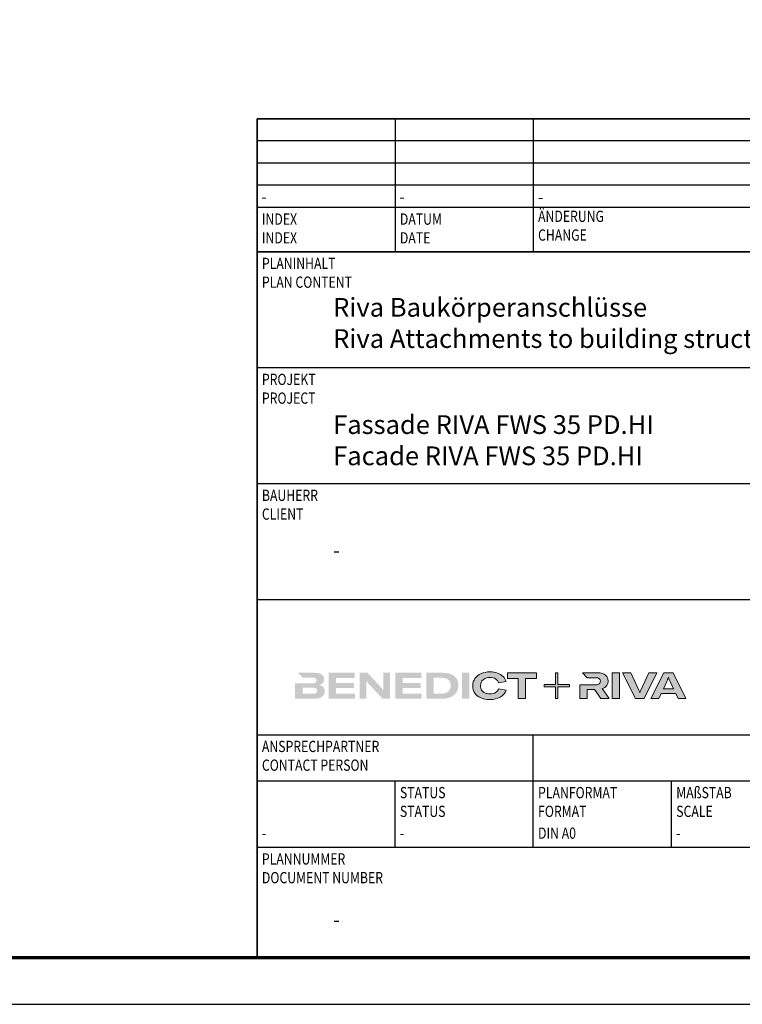
# Model space of a CAD drawing. Units: millimetres. Extents: x 2530 to 23610, y -334 to 3711.
# Drawn here: x 6320 to 6398, y -334 to -229 of the extents above; entities that cross this region are included whole.
import ezdxf

# ---------------------------------------------------------------- set-up
doc = ezdxf.new("R2010")
doc.units = ezdxf.units.MM
doc.linetypes.add('AUSGEZOGEN', pattern=[0])
doc.layers.add('Calque 1', color=7, linetype='Continuous', lineweight=0)
doc.layers.add('Rahmen (ISO)', color=7, linetype='Continuous', lineweight=70)
doc.layers.add('FormatAK-Text', color=7, linetype='Continuous')
doc.layers.add('RAHMEN', color=7, linetype='AUSGEZOGEN')
doc.layers.add('nicht drucken', color=6, linetype='Continuous', plot=False)
doc.styles.add('Arial', font='arialbd.ttf')

# ---------------------------------------------------------------- blocks, each defined once
blk = doc.blocks.new('Rahmen A0 BK')
h = blk.add_hatch(color=0)
edge = h.paths.add_edge_path()
edge.add_spline(control_points=[(1102.55, 33.87), (1102.45, 33.98), (1102.3, 34.05), (1102.09, 34.08)], knot_values=[0, 0, 0, 0, 1, 1, 1, 1], degree=3, periodic=0)
edge.add_spline(control_points=[(1102.09, 34.08), (1102.27, 34.12), (1102.41, 34.19), (1102.5, 34.3)], knot_values=[1, 1, 1, 1, 2, 2, 2, 2], degree=3, periodic=0)
edge.add_spline(control_points=[(1102.5, 34.3), (1102.59, 34.42), (1102.64, 34.55), (1102.64, 34.69)], knot_values=[2, 2, 2, 2, 3, 3, 3, 3], degree=3, periodic=0)
edge.add_spline(control_points=[(1102.64, 34.69), (1102.64, 34.9), (1102.56, 35.07), (1102.39, 35.2)], knot_values=[3, 3, 3, 3, 4, 4, 4, 4], degree=3, periodic=0)
edge.add_spline(control_points=[(1102.39, 35.2), (1102.23, 35.33), (1101.98, 35.39), (1101.65, 35.39)], knot_values=[4, 4, 4, 4, 5, 5, 5, 5], degree=3, periodic=0)
edge.add_spline(control_points=[(1101.65, 35.39), (1101.65, 35.39), (1099.85, 35.39), (1099.85, 35.39)], knot_values=[5, 5, 5, 5, 6, 6, 6, 6], degree=3, periodic=0)
edge.add_spline(control_points=[(1099.85, 35.39), (1099.85, 35.39), (1100.33, 34.88), (1100.33, 34.88)], knot_values=[7, 7, 7, 7, 8, 8, 8, 8], degree=3, periodic=0)
edge.add_spline(control_points=[(1100.33, 34.88), (1100.33, 34.88), (1101.44, 34.88), (1101.44, 34.88)], knot_values=[8, 8, 8, 8, 9, 9, 9, 9], degree=3, periodic=0)
edge.add_spline(control_points=[(1101.44, 34.88), (1101.58, 34.88), (1101.68, 34.85), (1101.74, 34.8)], knot_values=[9, 9, 9, 9, 10, 10, 10, 10], degree=3, periodic=0)
edge.add_spline(control_points=[(1101.74, 34.8), (1101.8, 34.74), (1101.83, 34.68), (1101.83, 34.6)], knot_values=[10, 10, 10, 10, 11, 11, 11, 11], degree=3, periodic=0)
edge.add_spline(control_points=[(1101.83, 34.6), (1101.83, 34.38), (1101.7, 34.28), (1101.44, 34.28)], knot_values=[11, 11, 11, 11, 12, 12, 12, 12], degree=3, periodic=0)
edge.add_spline(control_points=[(1101.44, 34.28), (1101.44, 34.28), (1100.41, 34.28), (1100.41, 34.28)], knot_values=[12, 12, 12, 12, 13, 13, 13, 13], degree=3, periodic=0)
edge.add_spline(control_points=[(1100.41, 34.28), (1100.41, 34.28), (1099.54, 34.28), (1099.54, 34.28)], knot_values=[14, 14, 14, 14, 15, 15, 15, 15], degree=3, periodic=0)
edge.add_spline(control_points=[(1099.54, 34.28), (1099.54, 34.28), (1099.54, 32.63), (1099.54, 32.63)], knot_values=[15, 15, 15, 15, 16, 16, 16, 16], degree=3, periodic=0)
edge.add_spline(control_points=[(1099.54, 32.63), (1099.54, 32.63), (1101.67, 32.63), (1101.67, 32.63)], knot_values=[16, 16, 16, 16, 17, 17, 17, 17], degree=3, periodic=0)
edge.add_spline(control_points=[(1101.67, 32.63), (1102.03, 32.63), (1102.29, 32.71), (1102.46, 32.86)], knot_values=[17, 17, 17, 17, 18, 18, 18, 18], degree=3, periodic=0)
edge.add_spline(control_points=[(1102.46, 32.86), (1102.62, 33.01), (1102.71, 33.19), (1102.71, 33.42)], knot_values=[18, 18, 18, 18, 19, 19, 19, 19], degree=3, periodic=0)
edge.add_spline(control_points=[(1102.71, 33.42), (1102.71, 33.6), (1102.66, 33.75), (1102.55, 33.87)], knot_values=[19, 19, 19, 19, 20, 20, 20, 20], degree=3, periodic=0)
edge = h.paths.add_edge_path(flags=16)
edge.add_spline(control_points=[(1101.79, 33.24), (1101.72, 33.18), (1101.61, 33.15), (1101.47, 33.15)], knot_values=[0, 0, 0, 0, 1, 1, 1, 1], degree=3, periodic=0)
edge.add_spline(control_points=[(1101.47, 33.15), (1101.47, 33.15), (1100.33, 33.15), (1100.33, 33.15)], knot_values=[1, 1, 1, 1, 2, 2, 2, 2], degree=3, periodic=0)
edge.add_spline(control_points=[(1100.33, 33.15), (1100.33, 33.15), (1100.33, 33.8), (1100.33, 33.8)], knot_values=[2, 2, 2, 2, 3, 3, 3, 3], degree=3, periodic=0)
edge.add_spline(control_points=[(1100.33, 33.8), (1100.33, 33.8), (1101.48, 33.8), (1101.48, 33.8)], knot_values=[3, 3, 3, 3, 4, 4, 4, 4], degree=3, periodic=0)
edge.add_spline(control_points=[(1101.48, 33.8), (1101.62, 33.8), (1101.72, 33.77), (1101.79, 33.72)], knot_values=[4, 4, 4, 4, 5, 5, 5, 5], degree=3, periodic=0)
edge.add_spline(control_points=[(1101.79, 33.72), (1101.86, 33.66), (1101.9, 33.58), (1101.9, 33.48)], knot_values=[5, 5, 5, 5, 6, 6, 6, 6], degree=3, periodic=0)
edge.add_spline(control_points=[(1101.9, 33.48), (1101.9, 33.38), (1101.86, 33.3), (1101.79, 33.24)], knot_values=[6, 6, 6, 6, 7, 7, 7, 7], degree=3, periodic=0)
h.paths.add_polyline_path([(1103.9, 33.78), (1105.84, 33.78), (1105.84, 34.29), (1103.9, 34.29), (1103.9, 34.84), (1105.9, 34.84), (1105.9, 35.39), (1103.12, 35.39), (1103.12, 32.63), (1105.93, 32.63), (1105.93, 33.18), (1103.9, 33.18)])
edge = h.paths.add_edge_path()
edge.add_spline(control_points=[(1108.95, 33.9), (1108.95, 33.9), (1108.95, 33.51), (1108.95, 33.51)], knot_values=[0, 0, 0, 0, 1, 1, 1, 1], degree=3, periodic=0)
edge.add_spline(control_points=[(1108.95, 33.51), (1108.95, 33.51), (1108.93, 33.51), (1108.93, 33.51)], knot_values=[1, 1, 1, 1, 2, 2, 2, 2], degree=3, periodic=0)
edge.add_spline(control_points=[(1108.93, 33.51), (1108.88, 33.62), (1108.8, 33.72), (1108.72, 33.82)], knot_values=[2, 2, 2, 2, 3, 3, 3, 3], degree=3, periodic=0)
edge.add_spline(control_points=[(1108.72, 33.82), (1108.72, 33.82), (1107.27, 35.39), (1107.27, 35.39)], knot_values=[3, 3, 3, 3, 4, 4, 4, 4], degree=3, periodic=0)
edge.add_spline(control_points=[(1107.27, 35.39), (1107.27, 35.39), (1106.44, 35.39), (1106.44, 35.39)], knot_values=[4, 4, 4, 4, 5, 5, 5, 5], degree=3, periodic=0)
edge.add_spline(control_points=[(1106.44, 35.39), (1106.44, 35.39), (1106.44, 32.63), (1106.44, 32.63)], knot_values=[5, 5, 5, 5, 6, 6, 6, 6], degree=3, periodic=0)
edge.add_spline(control_points=[(1106.44, 32.63), (1106.44, 32.63), (1107.15, 32.63), (1107.15, 32.63)], knot_values=[6, 6, 6, 6, 7, 7, 7, 7], degree=3, periodic=0)
edge.add_spline(control_points=[(1107.15, 32.63), (1107.15, 32.63), (1107.15, 34.14), (1107.15, 34.14)], knot_values=[7, 7, 7, 7, 8, 8, 8, 8], degree=3, periodic=0)
edge.add_spline(control_points=[(1107.15, 34.14), (1107.15, 34.14), (1107.15, 34.53), (1107.15, 34.53)], knot_values=[8, 8, 8, 8, 9, 9, 9, 9], degree=3, periodic=0)
edge.add_spline(control_points=[(1107.15, 34.53), (1107.15, 34.53), (1107.17, 34.53), (1107.17, 34.53)], knot_values=[9, 9, 9, 9, 10, 10, 10, 10], degree=3, periodic=0)
edge.add_spline(control_points=[(1107.17, 34.53), (1107.18, 34.48), (1107.21, 34.43), (1107.26, 34.37)], knot_values=[10, 10, 10, 10, 11, 11, 11, 11], degree=3, periodic=0)
edge.add_spline(control_points=[(1107.26, 34.37), (1107.3, 34.31), (1107.34, 34.26), (1107.38, 34.21)], knot_values=[11, 11, 11, 11, 12, 12, 12, 12], degree=3, periodic=0)
edge.add_spline(control_points=[(1107.38, 34.21), (1107.38, 34.21), (1108.88, 32.63), (1108.88, 32.63)], knot_values=[12, 12, 12, 12, 13, 13, 13, 13], degree=3, periodic=0)
edge.add_spline(control_points=[(1108.88, 32.63), (1108.88, 32.63), (1109.66, 32.63), (1109.66, 32.63)], knot_values=[13, 13, 13, 13, 14, 14, 14, 14], degree=3, periodic=0)
edge.add_spline(control_points=[(1109.66, 32.63), (1109.66, 32.63), (1109.66, 35.39), (1109.66, 35.39)], knot_values=[14, 14, 14, 14, 15, 15, 15, 15], degree=3, periodic=0)
edge.add_spline(control_points=[(1109.66, 35.39), (1109.66, 35.39), (1108.95, 35.39), (1108.95, 35.39)], knot_values=[15, 15, 15, 15, 16, 16, 16, 16], degree=3, periodic=0)
edge.add_spline(control_points=[(1108.95, 35.39), (1108.95, 35.39), (1108.95, 33.9), (1108.95, 33.9)], knot_values=[16, 16, 16, 16, 17, 17, 17, 17], degree=3, periodic=0)
h.paths.add_polyline_path([(1111.03, 33.78), (1112.96, 33.78), (1112.96, 34.29), (1111.03, 34.29), (1111.03, 34.84), (1113.03, 34.84), (1113.03, 35.39), (1110.24, 35.39), (1110.24, 32.63), (1113.06, 32.63), (1113.06, 33.18), (1111.03, 33.18)])
edge = h.paths.add_edge_path()
edge.add_spline(control_points=[(1116.78, 34.78), (1116.64, 34.99), (1116.45, 35.14), (1116.2, 35.24)], knot_values=[0, 0, 0, 0, 1, 1, 1, 1], degree=3, periodic=0)
edge.add_spline(control_points=[(1116.2, 35.24), (1115.95, 35.34), (1115.66, 35.39), (1115.32, 35.39)], knot_values=[1, 1, 1, 1, 2, 2, 2, 2], degree=3, periodic=0)
edge.add_spline(control_points=[(1115.32, 35.39), (1115.32, 35.39), (1113.56, 35.39), (1113.56, 35.39)], knot_values=[2, 2, 2, 2, 3, 3, 3, 3], degree=3, periodic=0)
edge.add_spline(control_points=[(1113.56, 35.39), (1113.56, 35.39), (1113.56, 32.63), (1113.56, 32.63)], knot_values=[3, 3, 3, 3, 4, 4, 4, 4], degree=3, periodic=0)
edge.add_spline(control_points=[(1113.56, 32.63), (1113.56, 32.63), (1115.3, 32.63), (1115.3, 32.63)], knot_values=[4, 4, 4, 4, 5, 5, 5, 5], degree=3, periodic=0)
edge.add_spline(control_points=[(1115.3, 32.63), (1115.63, 32.63), (1115.92, 32.69), (1116.18, 32.81)], knot_values=[5, 5, 5, 5, 6, 6, 6, 6], degree=3, periodic=0)
edge.add_spline(control_points=[(1116.18, 32.81), (1116.43, 32.93), (1116.63, 33.1), (1116.77, 33.31)], knot_values=[6, 6, 6, 6, 7, 7, 7, 7], degree=3, periodic=0)
edge.add_spline(control_points=[(1116.77, 33.31), (1116.91, 33.53), (1116.98, 33.78), (1116.98, 34.06)], knot_values=[7, 7, 7, 7, 8, 8, 8, 8], degree=3, periodic=0)
edge.add_spline(control_points=[(1116.98, 34.06), (1116.98, 34.34), (1116.91, 34.58), (1116.78, 34.78)], knot_values=[8, 8, 8, 8, 9, 9, 9, 9], degree=3, periodic=0)
edge = h.paths.add_edge_path(flags=16)
edge.add_spline(control_points=[(1115.9, 33.4), (1115.73, 33.24), (1115.5, 33.17), (1115.2, 33.17)], knot_values=[0, 0, 0, 0, 1, 1, 1, 1], degree=3, periodic=0)
edge.add_spline(control_points=[(1115.2, 33.17), (1115.2, 33.17), (1114.35, 33.17), (1114.35, 33.17)], knot_values=[1, 1, 1, 1, 2, 2, 2, 2], degree=3, periodic=0)
edge.add_spline(control_points=[(1114.35, 33.17), (1114.35, 33.17), (1114.35, 34.86), (1114.35, 34.86)], knot_values=[2, 2, 2, 2, 3, 3, 3, 3], degree=3, periodic=0)
edge.add_spline(control_points=[(1114.35, 34.86), (1114.35, 34.86), (1115.2, 34.86), (1115.2, 34.86)], knot_values=[3, 3, 3, 3, 4, 4, 4, 4], degree=3, periodic=0)
edge.add_spline(control_points=[(1115.2, 34.86), (1115.49, 34.86), (1115.72, 34.79), (1115.9, 34.65)], knot_values=[4, 4, 4, 4, 5, 5, 5, 5], degree=3, periodic=0)
edge.add_spline(control_points=[(1115.9, 34.65), (1116.07, 34.51), (1116.16, 34.31), (1116.16, 34.05)], knot_values=[5, 5, 5, 5, 6, 6, 6, 6], degree=3, periodic=0)
edge.add_spline(control_points=[(1116.16, 34.05), (1116.16, 33.77), (1116.07, 33.55), (1115.9, 33.4)], knot_values=[6, 6, 6, 6, 7, 7, 7, 7], degree=3, periodic=0)
h.paths.add_polyline_path([(1117.35, 32.63), (1118.14, 32.63), (1118.14, 35.39), (1117.35, 35.39)])
edge = h.paths.add_edge_path()
edge.add_spline(control_points=[(1119.61, 34.65), (1119.79, 34.81), (1120.03, 34.89), (1120.34, 34.89)], knot_values=[0, 0, 0, 0, 1, 1, 1, 1], degree=3, periodic=0)
edge.add_spline(control_points=[(1120.34, 34.89), (1120.59, 34.89), (1120.79, 34.84), (1120.95, 34.74)], knot_values=[1, 1, 1, 1, 2, 2, 2, 2], degree=3, periodic=0)
edge.add_spline(control_points=[(1120.95, 34.74), (1121.11, 34.64), (1121.22, 34.5), (1121.27, 34.31)], knot_values=[2, 2, 2, 2, 3, 3, 3, 3], degree=3, periodic=0)
edge.add_spline(control_points=[(1121.27, 34.31), (1121.27, 34.31), (1122.08, 34.45), (1122.08, 34.45)], knot_values=[3, 3, 3, 3, 4, 4, 4, 4], degree=3, periodic=0)
edge.add_spline(control_points=[(1122.08, 34.45), (1122.02, 34.66), (1121.91, 34.85), (1121.75, 35)], knot_values=[4, 4, 4, 4, 5, 5, 5, 5], degree=3, periodic=0)
edge.add_spline(control_points=[(1121.75, 35), (1121.59, 35.16), (1121.39, 35.28), (1121.15, 35.36)], knot_values=[5, 5, 5, 5, 6, 6, 6, 6], degree=3, periodic=0)
edge.add_spline(control_points=[(1121.15, 35.36), (1120.92, 35.44), (1120.65, 35.49), (1120.35, 35.49)], knot_values=[6, 6, 6, 6, 7, 7, 7, 7], degree=3, periodic=0)
edge.add_spline(control_points=[(1120.35, 35.49), (1119.99, 35.49), (1119.67, 35.42), (1119.4, 35.3)], knot_values=[7, 7, 7, 7, 8, 8, 8, 8], degree=3, periodic=0)
edge.add_spline(control_points=[(1119.4, 35.3), (1119.12, 35.17), (1118.9, 35), (1118.75, 34.77)], knot_values=[8, 8, 8, 8, 9, 9, 9, 9], degree=3, periodic=0)
edge.add_spline(control_points=[(1118.75, 34.77), (1118.59, 34.55), (1118.51, 34.29), (1118.51, 34)], knot_values=[9, 9, 9, 9, 10, 10, 10, 10], degree=3, periodic=0)
edge.add_spline(control_points=[(1118.51, 34), (1118.51, 33.71), (1118.59, 33.45), (1118.73, 33.23)], knot_values=[10, 10, 10, 10, 11, 11, 11, 11], degree=3, periodic=0)
edge.add_spline(control_points=[(1118.73, 33.23), (1118.88, 33.01), (1119.09, 32.84), (1119.36, 32.72)], knot_values=[11, 11, 11, 11, 12, 12, 12, 12], degree=3, periodic=0)
edge.add_spline(control_points=[(1119.36, 32.72), (1119.63, 32.6), (1119.95, 32.54), (1120.32, 32.54)], knot_values=[12, 12, 12, 12, 13, 13, 13, 13], degree=3, periodic=0)
edge.add_spline(control_points=[(1120.32, 32.54), (1120.77, 32.54), (1121.14, 32.63), (1121.45, 32.8)], knot_values=[13, 13, 13, 13, 14, 14, 14, 14], degree=3, periodic=0)
edge.add_spline(control_points=[(1121.45, 32.8), (1121.75, 32.97), (1121.96, 33.21), (1122.08, 33.52)], knot_values=[14, 14, 14, 14, 15, 15, 15, 15], degree=3, periodic=0)
edge.add_spline(control_points=[(1122.08, 33.52), (1122.08, 33.52), (1121.27, 33.69), (1121.27, 33.69)], knot_values=[15, 15, 15, 15, 16, 16, 16, 16], degree=3, periodic=0)
edge.add_spline(control_points=[(1121.27, 33.69), (1121.22, 33.51), (1121.11, 33.37), (1120.95, 33.28)], knot_values=[16, 16, 16, 16, 17, 17, 17, 17], degree=3, periodic=0)
edge.add_spline(control_points=[(1120.95, 33.28), (1120.79, 33.18), (1120.59, 33.14), (1120.35, 33.14)], knot_values=[17, 17, 17, 17, 18, 18, 18, 18], degree=3, periodic=0)
edge.add_spline(control_points=[(1120.35, 33.14), (1120.15, 33.14), (1119.97, 33.17), (1119.81, 33.24)], knot_values=[18, 18, 18, 18, 19, 19, 19, 19], degree=3, periodic=0)
edge.add_spline(control_points=[(1119.81, 33.24), (1119.66, 33.32), (1119.54, 33.42), (1119.46, 33.55)], knot_values=[19, 19, 19, 19, 20, 20, 20, 20], degree=3, periodic=0)
edge.add_spline(control_points=[(1119.46, 33.55), (1119.38, 33.68), (1119.34, 33.84), (1119.34, 34.01)], knot_values=[20, 20, 20, 20, 21, 21, 21, 21], degree=3, periodic=0)
edge.add_spline(control_points=[(1119.34, 34.01), (1119.34, 34.28), (1119.43, 34.5), (1119.61, 34.65)], knot_values=[21, 21, 21, 21, 22, 22, 22, 22], degree=3, periodic=0)
h.paths.add_polyline_path([(1122.23, 35.39), (1122.23, 34.78), (1123.38, 34.78), (1123.38, 32.63), (1124.16, 32.63), (1124.16, 34.78), (1125.31, 34.78), (1125.31, 35.39)])
at = {"true_color": 0xff5a00}
blk.add_hatch(color=20, dxfattribs=at).paths.add_polyline_path([(1128.85, 34.13), (1127.61, 34.13), (1127.61, 35.37), (1127.36, 35.37), (1127.36, 34.13), (1126.13, 34.13), (1126.13, 33.88), (1127.36, 33.88), (1127.36, 32.65), (1127.61, 32.65), (1127.61, 33.88), (1128.85, 33.88)])
h = blk.add_hatch(color=256)
edge = h.paths.add_edge_path()
edge.add_spline(control_points=[(1133.39, 35.39), (1133.39, 35.39), (1133.39, 32.63), (1133.39, 32.63)], knot_values=[0, 0, 0, 0, 1, 1, 1, 1], degree=3, periodic=0)
edge.add_spline(control_points=[(1133.39, 32.63), (1133.39, 32.63), (1134.18, 32.63), (1134.18, 32.63)], knot_values=[3, 3, 3, 3, 4, 4, 4, 4], degree=3, periodic=0)
edge.add_spline(control_points=[(1134.18, 32.63), (1134.18, 32.63), (1134.18, 35.39), (1134.18, 35.39)], knot_values=[2, 2, 2, 2, 3, 3, 3, 3], degree=3, periodic=0)
edge.add_spline(control_points=[(1134.18, 35.39), (1134.18, 35.39), (1133.39, 35.39), (1133.39, 35.39)], knot_values=[1, 1, 1, 1, 2, 2, 2, 2], degree=3, periodic=0)
edge = h.paths.add_edge_path()
edge.add_spline(control_points=[(1136.26, 33.53), (1136.26, 33.53), (1135.39, 35.39), (1135.39, 35.39)], knot_values=[0, 0, 0, 0, 1, 1, 1, 1], degree=3, periodic=0)
edge.add_spline(control_points=[(1135.39, 35.39), (1135.39, 35.39), (1134.52, 35.39), (1134.52, 35.39)], knot_values=[9, 9, 9, 9, 10, 10, 10, 10], degree=3, periodic=0)
edge.add_spline(control_points=[(1134.52, 35.39), (1134.52, 35.39), (1135.89, 32.63), (1135.89, 32.63)], knot_values=[8, 8, 8, 8, 9, 9, 9, 9], degree=3, periodic=0)
edge.add_spline(control_points=[(1135.89, 32.63), (1135.89, 32.63), (1136.83, 32.63), (1136.83, 32.63)], knot_values=[7, 7, 7, 7, 8, 8, 8, 8], degree=3, periodic=0)
edge.add_spline(control_points=[(1136.83, 32.63), (1136.83, 32.63), (1138.19, 35.39), (1138.19, 35.39)], knot_values=[6, 6, 6, 6, 7, 7, 7, 7], degree=3, periodic=0)
edge.add_spline(control_points=[(1138.19, 35.39), (1138.19, 35.39), (1137.32, 35.39), (1137.32, 35.39)], knot_values=[5, 5, 5, 5, 6, 6, 6, 6], degree=3, periodic=0)
edge.add_spline(control_points=[(1137.32, 35.39), (1137.32, 35.39), (1136.46, 33.53), (1136.46, 33.53)], knot_values=[4, 4, 4, 4, 5, 5, 5, 5], degree=3, periodic=0)
edge.add_spline(control_points=[(1136.46, 33.53), (1136.41, 33.43), (1136.38, 33.34), (1136.36, 33.26)], knot_values=[3, 3, 3, 3, 4, 4, 4, 4], degree=3, periodic=0)
edge.add_spline(control_points=[(1136.36, 33.26), (1136.36, 33.26), (1136.35, 33.26), (1136.35, 33.26)], knot_values=[2, 2, 2, 2, 3, 3, 3, 3], degree=3, periodic=0)
edge.add_spline(control_points=[(1136.35, 33.26), (1136.33, 33.36), (1136.3, 33.45), (1136.26, 33.53)], knot_values=[1, 1, 1, 1, 2, 2, 2, 2], degree=3, periodic=0)
edge = h.paths.add_edge_path()
edge.add_spline(control_points=[(1140.19, 33.19), (1140.19, 33.19), (1140.45, 32.63), (1140.45, 32.63)], knot_values=[0, 0, 0, 0, 1, 1, 1, 1], degree=3, periodic=0)
edge.add_spline(control_points=[(1140.45, 32.63), (1140.45, 32.63), (1141.29, 32.63), (1141.29, 32.63)], knot_values=[7, 7, 7, 7, 8, 8, 8, 8], degree=3, periodic=0)
edge.add_spline(control_points=[(1141.29, 32.63), (1141.29, 32.63), (1139.91, 35.39), (1139.91, 35.39)], knot_values=[6, 6, 6, 6, 7, 7, 7, 7], degree=3, periodic=0)
edge.add_spline(control_points=[(1139.91, 35.39), (1139.91, 35.39), (1138.93, 35.39), (1138.93, 35.39)], knot_values=[5, 5, 5, 5, 6, 6, 6, 6], degree=3, periodic=0)
edge.add_spline(control_points=[(1138.93, 35.39), (1138.93, 35.39), (1137.55, 32.63), (1137.55, 32.63)], knot_values=[4, 4, 4, 4, 5, 5, 5, 5], degree=3, periodic=0)
edge.add_spline(control_points=[(1137.55, 32.63), (1137.55, 32.63), (1138.4, 32.63), (1138.4, 32.63)], knot_values=[3, 3, 3, 3, 4, 4, 4, 4], degree=3, periodic=0)
edge.add_spline(control_points=[(1138.4, 32.63), (1138.4, 32.63), (1138.65, 33.19), (1138.65, 33.19)], knot_values=[2, 2, 2, 2, 3, 3, 3, 3], degree=3, periodic=0)
edge.add_spline(control_points=[(1138.65, 33.19), (1138.65, 33.19), (1140.19, 33.19), (1140.19, 33.19)], knot_values=[1, 1, 1, 1, 2, 2, 2, 2], degree=3, periodic=0)
edge = h.paths.add_edge_path(flags=16)
edge.add_spline(control_points=[(1139.6, 34.45), (1139.6, 34.45), (1139.96, 33.69), (1139.96, 33.69)], knot_values=[0, 0, 0, 0, 1, 1, 1, 1], degree=3, periodic=0)
edge.add_spline(control_points=[(1139.96, 33.69), (1139.96, 33.69), (1138.89, 33.69), (1138.89, 33.69)], knot_values=[7, 7, 7, 7, 8, 8, 8, 8], degree=3, periodic=0)
edge.add_spline(control_points=[(1138.89, 33.69), (1138.89, 33.69), (1139.24, 34.45), (1139.24, 34.45)], knot_values=[6, 6, 6, 6, 7, 7, 7, 7], degree=3, periodic=0)
edge.add_spline(control_points=[(1139.24, 34.45), (1139.26, 34.51), (1139.29, 34.58), (1139.33, 34.67)], knot_values=[5, 5, 5, 5, 6, 6, 6, 6], degree=3, periodic=0)
edge.add_spline(control_points=[(1139.33, 34.67), (1139.36, 34.76), (1139.39, 34.84), (1139.42, 34.92)], knot_values=[4, 4, 4, 4, 5, 5, 5, 5], degree=3, periodic=0)
edge.add_spline(control_points=[(1139.42, 34.92), (1139.42, 34.92), (1139.43, 34.92), (1139.43, 34.92)], knot_values=[3, 3, 3, 3, 4, 4, 4, 4], degree=3, periodic=0)
edge.add_spline(control_points=[(1139.43, 34.92), (1139.45, 34.84), (1139.48, 34.76), (1139.51, 34.67)], knot_values=[2, 2, 2, 2, 3, 3, 3, 3], degree=3, periodic=0)
edge.add_spline(control_points=[(1139.51, 34.67), (1139.55, 34.58), (1139.58, 34.51), (1139.6, 34.45)], knot_values=[1, 1, 1, 1, 2, 2, 2, 2], degree=3, periodic=0)
edge = h.paths.add_edge_path()
edge.add_spline(control_points=[(1132.34, 33.7), (1132.56, 33.77), (1132.72, 33.88), (1132.82, 34.03)], knot_values=[0, 0, 0, 0, 1, 1, 1, 1], degree=3, periodic=0)
edge.add_spline(control_points=[(1132.82, 34.03), (1132.92, 34.18), (1132.97, 34.35), (1132.97, 34.52)], knot_values=[1, 1, 1, 1, 2, 2, 2, 2], degree=3, periodic=0)
edge.add_spline(control_points=[(1132.97, 34.52), (1132.97, 34.76), (1132.88, 34.97), (1132.7, 35.14)], knot_values=[2, 2, 2, 2, 3, 3, 3, 3], degree=3, periodic=0)
edge.add_spline(control_points=[(1132.7, 35.14), (1132.52, 35.31), (1132.23, 35.39), (1131.82, 35.39)], knot_values=[3, 3, 3, 3, 4, 4, 4, 4], degree=3, periodic=0)
edge.add_spline(control_points=[(1131.82, 35.39), (1131.82, 35.39), (1130.24, 35.39), (1130.24, 35.39)], knot_values=[4, 4, 4, 4, 5, 5, 5, 5], degree=3, periodic=0)
edge.add_spline(control_points=[(1130.24, 35.39), (1130.24, 35.39), (1130.73, 34.87), (1130.73, 34.87)], knot_values=[5, 5, 5, 5, 6, 6, 6, 6], degree=3, periodic=0)
edge.add_spline(control_points=[(1130.73, 34.87), (1130.73, 34.87), (1131.65, 34.87), (1131.65, 34.87)], knot_values=[7, 7, 7, 7, 8, 8, 8, 8], degree=3, periodic=0)
edge.add_spline(control_points=[(1131.65, 34.87), (1131.82, 34.87), (1131.95, 34.83), (1132.02, 34.76)], knot_values=[8, 8, 8, 8, 9, 9, 9, 9], degree=3, periodic=0)
edge.add_spline(control_points=[(1132.02, 34.76), (1132.1, 34.69), (1132.14, 34.6), (1132.14, 34.5)], knot_values=[9, 9, 9, 9, 10, 10, 10, 10], degree=3, periodic=0)
edge.add_spline(control_points=[(1132.14, 34.5), (1132.14, 34.38), (1132.1, 34.29), (1132.02, 34.22)], knot_values=[10, 10, 10, 10, 11, 11, 11, 11], degree=3, periodic=0)
edge.add_spline(control_points=[(1132.02, 34.22), (1131.95, 34.15), (1131.82, 34.11), (1131.65, 34.11)], knot_values=[11, 11, 11, 11, 12, 12, 12, 12], degree=3, periodic=0)
edge.add_spline(control_points=[(1131.65, 34.11), (1131.65, 34.11), (1130.78, 34.11), (1130.78, 34.11)], knot_values=[12, 12, 12, 12, 13, 13, 13, 13], degree=3, periodic=0)
edge.add_spline(control_points=[(1130.78, 34.11), (1130.78, 34.11), (1130.73, 34.11), (1130.73, 34.11)], knot_values=[13, 13, 13, 13, 14, 14, 14, 14], degree=3, periodic=0)
edge.add_spline(control_points=[(1130.73, 34.11), (1130.73, 34.11), (1129.94, 34.11), (1129.94, 34.11)], knot_values=[14, 14, 14, 14, 15, 15, 15, 15], degree=3, periodic=0)
edge.add_spline(control_points=[(1129.94, 34.11), (1129.94, 34.11), (1129.94, 32.63), (1129.94, 32.63)], knot_values=[15, 15, 15, 15, 16, 16, 16, 16], degree=3, periodic=0)
edge.add_spline(control_points=[(1129.94, 32.63), (1129.94, 32.63), (1130.73, 32.63), (1130.73, 32.63)], knot_values=[16, 16, 16, 16, 17, 17, 17, 17], degree=3, periodic=0)
edge.add_spline(control_points=[(1130.73, 32.63), (1130.73, 32.63), (1130.73, 33.61), (1130.73, 33.61)], knot_values=[17, 17, 17, 17, 18, 18, 18, 18], degree=3, periodic=0)
edge.add_spline(control_points=[(1130.73, 33.61), (1130.73, 33.61), (1131.53, 33.61), (1131.53, 33.61)], knot_values=[18, 18, 18, 18, 19, 19, 19, 19], degree=3, periodic=0)
edge.add_spline(control_points=[(1131.53, 33.61), (1131.53, 33.61), (1132.19, 32.63), (1132.19, 32.63)], knot_values=[19, 19, 19, 19, 20, 20, 20, 20], degree=3, periodic=0)
edge.add_spline(control_points=[(1132.19, 32.63), (1132.19, 32.63), (1133.07, 32.63), (1133.07, 32.63)], knot_values=[20, 20, 20, 20, 21, 21, 21, 21], degree=3, periodic=0)
edge.add_spline(control_points=[(1133.07, 32.63), (1133.07, 32.63), (1132.34, 33.7), (1132.34, 33.7)], knot_values=[21, 21, 21, 21, 22, 22, 22, 22], degree=3, periodic=0)
at = {"linetype": 'ByBlock'}
blk.add_line((1095.48, 94.55), (1095.48, 5), dxfattribs=at)
at = {"linetype": 'AUSGEZOGEN', "lineweight": 25}
for p, q in [((1184, 94.55), (1095.48, 94.55)), ((1184, 92.18), (1095.48, 92.18)), ((1184, 89.82), (1095.48, 89.82)), ((1184, 87.45), (1095.48, 87.45)), ((1184, 85.08), (1095.48, 85.08)), ((1095.48, 80.35), (1184, 80.35)), ((1184, 80.35), (1095.48, 80.35)), ((1095.48, 80.35), (1184, 80.35)), ((1095.48, 67.97), (1184, 67.97)), ((1095.48, 55.59), (1184, 55.59)), ((1095.48, 43.21), (1184, 43.21)), ((1095.48, 28.78), (1184, 28.78)), ((1124.98, 16.78), (1124.98, 28.78)), ((1095.48, 23.86), (1184, 23.86)), ((1095.48, 23.86), (1184, 23.86)), ((1110.22, 16.78), (1110.22, 23.86)), ((1139.74, 16.78), (1139.74, 23.86)), ((1095.48, 16.78), (1184, 16.78)), ((1095.48, 16.78), (1184, 16.78))]:
    blk.add_line(p, q, dxfattribs=at)
for p, q in [((1110.22, 94.55), (1110.22, 80.35)), ((1124.98, 94.55), (1124.98, 80.35))]:
    blk.add_line(p, q)
blk.add_lwpolyline([(1095.48, 94.55), (1184, 94.55), (1184, 5), (1095.48, 5)], close=True)
at = {"layer": 'Calque 1'}
blk.add_lwpolyline([(1122.23, 35.39), (1122.23, 34.78), (1123.38, 34.78), (1123.38, 32.63), (1124.16, 32.63), (1124.16, 34.78), (1125.31, 34.78), (1125.31, 35.39)], close=True, dxfattribs=at)
at = {"layer": 'Calque 1', "color": 20, "true_color": 0xff5a00}
blk.add_lwpolyline([(1128.85, 34.13), (1127.61, 34.13), (1127.61, 35.37), (1127.36, 35.37), (1127.36, 34.13), (1126.13, 34.13), (1126.13, 33.88), (1127.36, 33.88), (1127.36, 32.65), (1127.61, 32.65), (1127.61, 33.88), (1128.85, 33.88)], close=True, dxfattribs=at)
at = {"layer": 'Calque 1'}
for points, knots in [([(1119.61, 34.65), (1119.79, 34.81), (1120.03, 34.89), (1120.34, 34.89), (1120.59, 34.89), (1120.79, 34.84), (1120.95, 34.74), (1121.11, 34.64), (1121.22, 34.5), (1121.27, 34.31), (1121.27, 34.31), (1122.08, 34.45), (1122.08, 34.45), (1122.02, 34.66), (1121.91, 34.85), (1121.75, 35), (1121.59, 35.16), (1121.39, 35.28), (1121.15, 35.36), (1120.92, 35.44), (1120.65, 35.49), (1120.35, 35.49), (1119.99, 35.49), (1119.67, 35.42), (1119.4, 35.3), (1119.12, 35.17), (1118.9, 35), (1118.75, 34.77), (1118.59, 34.55), (1118.51, 34.29), (1118.51, 34), (1118.51, 33.71), (1118.59, 33.45), (1118.73, 33.23), (1118.88, 33.01), (1119.09, 32.84), (1119.36, 32.72), (1119.63, 32.6), (1119.95, 32.54), (1120.32, 32.54), (1120.77, 32.54), (1121.14, 32.63), (1121.45, 32.8), (1121.75, 32.97), (1121.96, 33.21), (1122.08, 33.52), (1122.08, 33.52), (1121.27, 33.69), (1121.27, 33.69), (1121.22, 33.51), (1121.11, 33.37), (1120.95, 33.28), (1120.79, 33.18), (1120.59, 33.14), (1120.35, 33.14), (1120.15, 33.14), (1119.97, 33.17), (1119.81, 33.24), (1119.66, 33.32), (1119.54, 33.42), (1119.46, 33.55), (1119.38, 33.68), (1119.34, 33.84), (1119.34, 34.01), (1119.34, 34.28), (1119.43, 34.5), (1119.61, 34.65)], [0, 0, 0, 0, 1, 1, 1, 2, 2, 2, 3, 3, 3, 4, 4, 4, 5, 5, 5, 6, 6, 6, 7, 7, 7, 8, 8, 8, 9, 9, 9, 10, 10, 10, 11, 11, 11, 12, 12, 12, 13, 13, 13, 14, 14, 14, 15, 15, 15, 16, 16, 16, 17, 17, 17, 18, 18, 18, 19, 19, 19, 20, 20, 20, 21, 21, 21, 22, 22, 22, 22]), ([(1132.34, 33.7), (1132.56, 33.77), (1132.72, 33.88), (1132.82, 34.03), (1132.92, 34.18), (1132.97, 34.35), (1132.97, 34.52), (1132.97, 34.76), (1132.88, 34.97), (1132.7, 35.14), (1132.52, 35.31), (1132.23, 35.39), (1131.82, 35.39), (1131.82, 35.39), (1130.24, 35.39), (1130.24, 35.39), (1130.24, 35.39), (1130.73, 34.87), (1130.73, 34.87), (1130.73, 34.87), (1130.73, 34.87), (1130.73, 34.87), (1130.73, 34.87), (1131.65, 34.87), (1131.65, 34.87), (1131.82, 34.87), (1131.95, 34.83), (1132.02, 34.76), (1132.1, 34.69), (1132.14, 34.6), (1132.14, 34.5), (1132.14, 34.38), (1132.1, 34.29), (1132.02, 34.22), (1131.95, 34.15), (1131.82, 34.11), (1131.65, 34.11), (1131.65, 34.11), (1130.78, 34.11), (1130.78, 34.11), (1130.78, 34.11), (1130.73, 34.11), (1130.73, 34.11), (1130.73, 34.11), (1129.94, 34.11), (1129.94, 34.11), (1129.94, 34.11), (1129.94, 32.63), (1129.94, 32.63), (1129.94, 32.63), (1130.73, 32.63), (1130.73, 32.63), (1130.73, 32.63), (1130.73, 33.61), (1130.73, 33.61), (1130.73, 33.61), (1131.53, 33.61), (1131.53, 33.61), (1131.53, 33.61), (1132.19, 32.63), (1132.19, 32.63), (1132.19, 32.63), (1133.07, 32.63), (1133.07, 32.63), (1133.07, 32.63), (1132.34, 33.7), (1132.34, 33.7)], [0, 0, 0, 0, 1, 1, 1, 2, 2, 2, 3, 3, 3, 4, 4, 4, 5, 5, 5, 6, 6, 6, 7, 7, 7, 8, 8, 8, 9, 9, 9, 10, 10, 10, 11, 11, 11, 12, 12, 12, 13, 13, 13, 14, 14, 14, 15, 15, 15, 16, 16, 16, 17, 17, 17, 18, 18, 18, 19, 19, 19, 20, 20, 20, 21, 21, 21, 22, 22, 22, 22]), ([(1133.39, 32.63), (1133.39, 32.63), (1133.39, 35.39), (1133.39, 35.39), (1133.39, 35.39), (1134.18, 35.39), (1134.18, 35.39), (1134.18, 35.39), (1134.18, 32.63), (1134.18, 32.63), (1134.18, 32.63), (1133.39, 32.63), (1133.39, 32.63)], [0, 0, 0, 0, 1, 1, 1, 2, 2, 2, 3, 3, 3, 4, 4, 4, 4]), ([(1135.39, 35.39), (1135.39, 35.39), (1136.26, 33.53), (1136.26, 33.53), (1136.3, 33.45), (1136.33, 33.36), (1136.35, 33.26), (1136.35, 33.26), (1136.36, 33.26), (1136.36, 33.26), (1136.38, 33.34), (1136.41, 33.43), (1136.46, 33.53), (1136.46, 33.53), (1137.32, 35.39), (1137.32, 35.39), (1137.32, 35.39), (1138.19, 35.39), (1138.19, 35.39), (1138.19, 35.39), (1136.83, 32.63), (1136.83, 32.63), (1136.83, 32.63), (1135.89, 32.63), (1135.89, 32.63), (1135.89, 32.63), (1134.52, 35.39), (1134.52, 35.39), (1134.52, 35.39), (1135.39, 35.39), (1135.39, 35.39)], [0, 0, 0, 0, 1, 1, 1, 2, 2, 2, 3, 3, 3, 4, 4, 4, 5, 5, 5, 6, 6, 6, 7, 7, 7, 8, 8, 8, 9, 9, 9, 10, 10, 10, 10]), ([(1140.45, 32.63), (1140.45, 32.63), (1140.19, 33.19), (1140.19, 33.19), (1140.19, 33.19), (1138.65, 33.19), (1138.65, 33.19), (1138.65, 33.19), (1138.4, 32.63), (1138.4, 32.63), (1138.4, 32.63), (1137.55, 32.63), (1137.55, 32.63), (1137.55, 32.63), (1138.93, 35.39), (1138.93, 35.39), (1138.93, 35.39), (1139.91, 35.39), (1139.91, 35.39), (1139.91, 35.39), (1141.29, 32.63), (1141.29, 32.63), (1141.29, 32.63), (1140.45, 32.63), (1140.45, 32.63)], [0, 0, 0, 0, 1, 1, 1, 2, 2, 2, 3, 3, 3, 4, 4, 4, 5, 5, 5, 6, 6, 6, 7, 7, 7, 8, 8, 8, 8]), ([(1139.96, 33.69), (1139.96, 33.69), (1139.6, 34.45), (1139.6, 34.45), (1139.58, 34.51), (1139.55, 34.58), (1139.51, 34.67), (1139.48, 34.76), (1139.45, 34.84), (1139.43, 34.92), (1139.43, 34.92), (1139.42, 34.92), (1139.42, 34.92), (1139.39, 34.84), (1139.36, 34.76), (1139.33, 34.67), (1139.29, 34.58), (1139.26, 34.51), (1139.24, 34.45), (1139.24, 34.45), (1138.89, 33.69), (1138.89, 33.69), (1138.89, 33.69), (1139.96, 33.69), (1139.96, 33.69)], [0, 0, 0, 0, 1, 1, 1, 2, 2, 2, 3, 3, 3, 4, 4, 4, 5, 5, 5, 6, 6, 6, 7, 7, 7, 8, 8, 8, 8])]:
    blk.add_open_spline(points, degree=3, knots=knots, dxfattribs=at)
at = {"layer": 'nicht drucken'}
blk.add_line((0, 0), (1189, 0), dxfattribs=at)
blk.add_lwpolyline([(0, 0), (1189, 0), (1189, 841), (0, 841)], close=True, dxfattribs=at)
at = {"layer": 'Rahmen (ISO)'}
blk.add_lwpolyline([(5, 5), (1184, 5), (1184, 836), (5, 836)], close=True, dxfattribs=at)
at = {"linetype": 'AUSGEZOGEN', "lineweight": 25, "char_height": 1.2, "attachment_point": 1, "style": 'Arial'}
for s, insert, width in [('\\W0.80;INDEX  \\PINDEX', (1095.99, 84.43), 13), ('\\W0.80;DATUM  \\PDATE', (1110.73, 84.43), 13), ('\\W0.80;ÄNDERUNG  \\PCHANGE', (1125.49, 84.73), 13), ('\\W0.80;PLANINHALT  \\PPLAN CONTENT', (1095.99, 79.7), 13), ('\\W0.80;PROJEKT  \\PPROJECT', (1095.99, 67.32), 13), ('\\W0.80;BAUHERR \\PCLIENT', (1095.99, 54.94), 19.3949), ('\\W0.80;ANSPRECHPARTNER \\PCONTACT PERSON', (1095.99, 28.13), 13), ('\\W0.80;STATUS  \\PSTATUS', (1110.73, 23.2), 13), ('\\W0.80;PLANFORMAT  \\PFORMAT', (1125.49, 23.2), 13), ('\\W0.80;MAßSTAB  \\PSCALE', (1140.25, 23.2), 13), ('\\fArial|b0|i0|c0|p34;\\W0.80;-', (1095.99, 18.87), 13), ('\\fArial|b0|i0|c0|p34;\\W0.80;-', (1110.73, 18.87), 13), ('\\fArial|b0|i0|c0|p34;\\W0.80;DIN A0', (1125.49, 18.87), 13), ('\\fArial|b0|i0|c0|p34;\\W0.80;-', (1140.25, 18.87), 13), ('\\W0.80;PLANNUMMER\\PDOCUMENT NUMBER', (1095.99, 16.12), 19.8289)]:
    blk.add_mtext(s, dxfattribs=dict(at, insert=insert, width=width))
at = {"layer": 'FormatAK-Text', "color": 7, "linetype": 'AUSGEZOGEN', "lineweight": 25, "char_height": 1.2, "width": 13, "style": 'Arial'}
for insert, attachment_point in [((1096.22, 86.8), 2), ((1110.96, 86.8), 2), ((1125.49, 86.76), 1)]:
    blk.add_mtext('-', dxfattribs=dict(at, insert=insert, attachment_point=attachment_point))
at = {"layer": 'FormatAK-Text', "color": 0, "attachment_point": 1, "style": 'Arial'}
for s, width, insert, char_height in [('\\fArial|b0|i0|c0|p34;Riva Baukörperanschlüsse\\PRiva Attachments to building structure', 61.2719, (1103.6, 75.41), 2), ('\\fArial|b0|i0|c0|p34;Fassade RIVA FWS 35 PD.HI\\PFacade RIVA FWS 35 PD.HI ', 104.7719, (1103.6, 62.89), 2), ('\\fArial|b0|i0|c0|p34;-', 61.2719, (1103.6, 49.21), 1.5), ('\\fArial|b0|i0|c0|p34;-', 61.2719, (1103.6, 9.8), 1.5)]:
    blk.add_mtext_dynamic_manual_height_columns(s, width=width, gutter_width=15, heights=[6.36], dxfattribs=dict(at, insert=insert, char_height=char_height))

msp = doc.modelspace()

# ---------------------------------------------------------------- block references
at = {"layer": 'RAHMEN'}
msp.add_blockref('Rahmen A0 BK', (5250.21, -334.18), dxfattribs=at)

doc.saveas('drawing.dxf')
